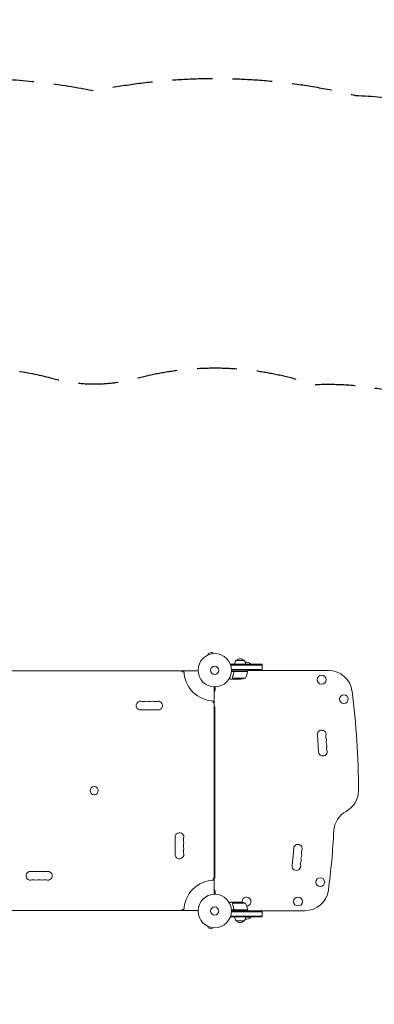
# Model space of a CAD drawing. Units: millimetres. Extents: x -4493 to 4134, y -3937 to 2991.
# Drawn here: x 1228 to 2354, y -138 to 2991 of the extents above; entities that cross this region are included whole.
import ezdxf

# ---------------------------------------------------------------- set-up
doc = ezdxf.new("R2010")
doc.units = ezdxf.units.MM
doc.header["$LTSCALE"] = 20
doc.linetypes.add('HIDDEN', pattern=[9.525, 6.35, -3.175])
for name, color, linetype in [('2d', 230, 'Continuous'), ('ASTM-BufferZone', 240, 'HIDDEN'), ('ASTM-SafetyZone', 64, 'HIDDEN')]:
    doc.layers.add(name, color=color, linetype=linetype)

msp = doc.modelspace()

# ---------------------------------------------------------------- linework, layer by layer
at = {"layer": '2d', "lineweight": 0}
for p, q in [((1825.8, 972.1), (1825.8, 972.1)), ((1825.8, 972.1), (1825.8, 972.1)), ((1838.5, 980.7), (1826, 977.3)), ((1827.2, 972.7), (1826, 977.3)), ((1839.8, 976), (1838.5, 980.7)), ((1841.2, 976.2), (1841.3, 976.2)), ((1841.3, 976.2), (1841.3, 976.2)), ((1897.9, 942.5), (1997.9, 942.5)), ((1897.9, 938.7), (1897.9, 942.5)), ((1997.9, 940), (1897.9, 940)), ((1915.4, 954.5), (1940.4, 954.5)), ((1961.9, 943), (1945.4, 943)), ((1961.9, 942.5), (1961.9, 943)), ((1997.9, 923.5), (1997.9, 942.5)), ((1794.1, 921.5), (1135, 921.5)), ((1951.3, 919.5), (1899.9, 919.5)), ((1997.9, 926), (1900, 926)), ((1997.9, 923.5), (1900.1, 923.5)), ((1907.4, 915.7), (1907.4, 917.2)), ((1910.5, 919.3), (1951.3, 919.3)), ((1951.3, 919.5), (1951.3, 923.5)), ((1951.3, 922.5), (2208.5, 922.5)), ((1967.9, 922.5), (1967.9, 923.5)), ((1907.4, 895.5), (1897.6, 895.5)), ((1903.3, 899.8), (1903.3, 899.8)), ((1944.3, 898.8), (1903.4, 898.8)), ((1907.4, 895.5), (1907.4, 895.7)), ((1929.5, 895.5), (1907.6, 895.5)), ((1845.1, 870.6), (1845.1, 211.4)), ((1848.1, 870.6), (1848.1, 861.8)), ((1667, 797.5), (1612, 797.5)), ((1847.6, 807.8), (1845.1, 807.8)), ((1847.6, 807.8), (1847.6, 262.8)), ((2173.1, 718.9), (2176.7, 664)), ((1721.1, 338.5), (1721.1, 393.5)), ((2097.7, 357.4), (2092.6, 302.7)), ((1262, 284.5), (1317, 284.5)), ((1847.6, 262.8), (1845.1, 262.8)), ((1848.1, 211.4), (1848.1, 220.2)), ((1794.1, 160.5), (1135, 160.5)), ((1907.4, 186.5), (1897.6, 186.5)), ((1951.3, 162.5), (1899.9, 162.5)), ((1900.1, 158.5), (1997.9, 158.5)), ((1903.1, 182.2), (1903.1, 182.2)), ((1944.3, 183.2), (1903.4, 183.2)), ((1907.4, 186.5), (1907.4, 186.3)), ((1907.4, 166.3), (1907.4, 164.8)), ((1907.6, 186.5), (1929.5, 186.5)), ((1910.5, 162.7), (1951.3, 162.7)), ((1951.3, 162.5), (1951.3, 158.5)), ((1951.3, 159.5), (2133.5, 159.5)), ((1967.9, 159.5), (1967.9, 158.5)), ((1997.9, 139.5), (1997.9, 158.5)), ((1897.9, 139.5), (1897.9, 143.3)), ((1997.9, 142), (1897.9, 142)), ((1997.9, 139.5), (1897.9, 139.5)), ((1900, 156), (1997.9, 156)), ((1940.4, 127.5), (1915.4, 127.5)), ((1945.4, 139), (1961.9, 139)), ((1961.9, 139.5), (1961.9, 139)), ((1825.8, 109.9), (1825.8, 109.9)), ((1825.8, 109.9), (1825.8, 109.9)), ((1827.2, 109.3), (1826, 104.7)), ((1826, 104.7), (1838.5, 101.3)), ((1839.8, 106), (1838.5, 101.3)), ((1841.3, 105.8), (1841.2, 105.8)), ((1841.3, 105.8), (1841.3, 105.8))]:
    msp.add_line(p, q, dxfattribs=at)
for centre, radius in [((1847.1, 923.5), 53), ((1847.1, 923.5), 13), ((2186.4, 893.6), 14), ((2257.1, 831.6), 14), ((1464.5, 541), 13), ((2182.1, 250.4), 14), ((1847.1, 158.5), 53), ((2111.4, 188.4), 14), ((1847.1, 158.5), 13)]:
    msp.add_circle(centre, radius, dxfattribs=at)
for centre, radius, start, end in [((1927.4, 942.4), 17, 134.1865, 179.3587), ((1927.9, 943), 17, 42.6679, 137.3321), ((1928.4, 942.4), 17, 0.6413, 45.8135), ((1947.9, 931.2), 18.3, 40.1905, 102.3022), ((1749.6, 925), 8, 205.9445, 267.6456), ((1847.1, 923.5), 98, 181.1694, 268.8306), ((1901.6, 924.8), 50, 328.6503, 353.5272), ((1948.3, 919.5), 3, 353.5272, 356.8088), ((2208.5, 847.5), 75, 7.4858, 90), ((1926.3, 945.4), 50, 273.6243, 291.1002), ((1839.1, 861.8), 9, 311.8103, 0), ((-124.4, 541), 2428, 0, 7.4858), ((1612, 811.5), 14, 70.8901, 270), ((1621.2, 838), 14, 250.8901, 289.1099), ((1630.4, 811.5), 14, 70.8901, 109.1099), ((1639.5, 838), 14, 250.8901, 289.1099), ((1648.7, 811.5), 14, 70.8901, 109.1099), ((1657.9, 838), 14, 250.8901, 289.1099), ((1667, 811.5), 14, 270, 109.1099), ((1848.6, 826.1), 8, 182.3544, 244.0555), ((2186.9, 719.8), 13.8, 344.2717, 183.7429), ((2213.3, 712.3), 13.8, 164.2717, 203.2141), ((2188, 701.5), 13.8, 344.2717, 23.2141), ((2214.5, 694), 13.8, 164.2717, 203.2141), ((2189.2, 683.2), 13.8, 344.2717, 23.2141), ((2190.4, 664.9), 13.8, 183.7429, 23.2141), ((2215.7, 675.7), 13.8, 164.2717, 203.2141), ((2228.6, 541), 75, 298.4787, 360), ((2300.1, 409.2), 75, 118.4787, 176.9804), ((1735.1, 393.5), 14, 340.8901, 180), ((-199.4, 541), 2428, 352.5142, 356.9804), ((1761.5, 384.3), 14, 160.8901, 199.1099), ((1735.1, 375.2), 14, 340.8901, 19.1099), ((1761.5, 366), 14, 160.8901, 199.1099), ((1761.5, 347.7), 14, 160.8901, 199.1099), ((1735.1, 356.8), 14, 340.8901, 19.1099), ((2111.4, 356.2), 13.8, 335.2761, 174.7473), ((2136.4, 344.7), 13.8, 155.2761, 194.2185), ((1735.1, 338.5), 14, 180, 19.1099), ((2133, 308.2), 13.8, 155.2761, 194.2185), ((2108, 319.7), 13.8, 335.2761, 14.2185), ((2134.7, 326.4), 13.8, 155.2761, 194.2185), ((2109.7, 337.9), 13.8, 335.2761, 14.2185), ((1262, 270.5), 14, 90, 289.1099), ((1317, 270.5), 14, 250.8901, 90), ((2106.3, 301.4), 13.8, 174.7473, 14.2185), ((1271.2, 244), 14, 70.8901, 109.1099), ((1280.4, 270.5), 14, 250.8901, 289.1099), ((1289.5, 244), 14, 70.8901, 109.1099), ((1298.7, 270.5), 14, 250.8901, 289.1099), ((1307.9, 244), 14, 70.8901, 109.1099), ((1847.1, 158.5), 98, 91.1694, 178.8306), ((1848.6, 255.9), 8, 115.9445, 177.6456), ((1839.1, 220.2), 9, 0, 48.1897), ((2133.5, 234.5), 75, 270, 352.5142), ((1947.9, 188.5), 14, 272.7357, 190.3217), ((1749.6, 157), 8, 92.3544, 154.0555), ((1926.3, 136.6), 50, 68.8998, 86.3757), ((1901.6, 157.2), 50, 6.4728, 31.3497), ((1948.3, 162.5), 3, 3.1912, 6.4728), ((1927.4, 139.6), 17, 180.6413, 225.8135), ((1927.9, 139), 17, 222.6679, 317.3321), ((1928.4, 139.6), 17, 314.1865, 359.3587), ((1947.9, 150.8), 18.3, 257.6978, 319.8095)]:
    msp.add_arc(centre, radius, start, end, dxfattribs=at)
for points, knots in [([(1907.3, 916.9), (1907, 914), (1906.5, 911.3), (1905.6, 907.9), (1905.5, 907.2), (1905.1, 905.9), (1904.9, 905.3), (1904.2, 903.4), (1903.8, 902.1), (1903.3, 900.9)], [0.00267622, 0.00267622, 0.00267622, 0.00267622, 0.01136401, 0.01136401, 0.01353595, 0.01353595, 0.0157079, 0.0157079, 0.0200518, 0.0200518, 0.0200518, 0.0200518]), ([(1903.5, 900.9), (1904.5, 903.3), (1905.3, 905.8), (1906.7, 911.1), (1907.2, 913.8), (1907.5, 916.7)], [0, 0, 0, 0, 0.00859307, 0.00859307, 0.01718614, 0.01718614, 0.01718614, 0.01718614]), ([(1907.3, 916.9), (1907.3, 917.1), (1907.4, 917.2), (1907.5, 917.6), (1907.5, 917.7), (1907.7, 918.1), (1907.8, 918.2), (1908, 918.5), (1908.2, 918.7), (1908.4, 918.9), (1908.6, 919), (1908.9, 919.2), (1909.1, 919.3), (1909.4, 919.4), (1909.6, 919.5), (1909.9, 919.5), (1910.1, 919.5), (1910.3, 919.5)], [0, 0, 0, 0, 0.000547232, 0.000547232, 0.001094464, 0.001094464, 0.001641696, 0.001641696, 0.002188928, 0.002188928, 0.002736159, 0.002736159, 0.003283391, 0.003283391, 0.003830623, 0.003830623, 0.004377855, 0.004377855, 0.004377855, 0.004377855]), ([(1907.5, 916.7), (1907.5, 917), (1907.6, 917.2), (1907.8, 917.6), (1907.8, 917.7), (1908, 918), (1908, 918.1), (1908.3, 918.4), (1908.5, 918.6), (1908.9, 918.9), (1909, 918.9), (1909.2, 919.1), (1909.4, 919.1), (1909.5, 919.2)], [0, 0, 0, 0, 0.000839577, 0.000839577, 0.001259366, 0.001259366, 0.001679155, 0.001679155, 0.002518732, 0.002518732, 0.002938521, 0.002938521, 0.00335831, 0.00335831, 0.00335831, 0.00335831]), ([(1893.5, 897.9), (1893.9, 897.7), (1894.3, 897.4), (1895, 897), (1895.3, 896.9), (1895.7, 896.6), (1895.9, 896.5), (1896.1, 896.4), (1896.2, 896.4), (1896.2, 896.3), (1897.2, 895.8), (1897.6, 895.5), (1897.6, 895.5)], [0.0535022, 0.0535022, 0.0535022, 0.0535022, 0.125, 0.125, 0.1875, 0.1875, 0.21875, 0.234375, 0.234375, 0.25, 0.25, 0.5, 0.5, 0.5, 0.5]), ([(1903.3, 898.5), (1903.3, 898.6), (1903.3, 898.6), (1903.2, 898.8), (1903.2, 898.9), (1903.1, 899.1), (1903.1, 899.2), (1903.1, 899.5), (1903.1, 899.6), (1903.1, 899.8)], [0, 0, 0, 0, 0.00051115, 0.00051115, 0.001022301, 0.001022301, 0.001533451, 0.001533451, 0.002044601, 0.002044601, 0.002044601, 0.002044601]), ([(1904.6, 897.2), (1904.4, 897.2), (1904.3, 897.3), (1904.1, 897.5), (1904.1, 897.5), (1904, 897.6), (1903.9, 897.7), (1903.9, 897.7), (1903.9, 897.8), (1903.8, 897.8), (1903.8, 897.8), (1903.8, 897.8), (1903.6, 898), (1903.5, 898.2), (1903.3, 898.5)], [0, 0, 0, 0, 0.25, 0.25, 0.375, 0.375, 0.4375, 0.46875, 0.484375, 0.492187, 0.492187, 0.5, 0.5, 1, 1, 1, 1]), ([(1903.6, 898.4), (1903.7, 898.2), (1903.9, 897.9), (1904.2, 897.6), (1904.3, 897.5), (1904.5, 897.3), (1904.6, 897.2), (1904.8, 897.2)], [0, 0, 0, 0, 0.00218234, 0.00218234, 0.003273511, 0.003273511, 0.004364681, 0.004364681, 0.004364681, 0.004364681]), ([(1904.8, 897.2), (1905.5, 896.7), (1906.1, 896.4), (1907.1, 895.9), (1907.4, 895.7), (1907.6, 895.5)], [0, 0, 0, 0, 0.00517024, 0.00517024, 0.01034048, 0.01034048, 0.01034048, 0.01034048]), ([(1897.6, 186.5), (1897.6, 186.5), (1897.5, 186.4), (1897.2, 186.2), (1897, 186.1), (1896.8, 186), (1896.6, 185.9), (1896.5, 185.8), (1896.4, 185.8), (1896.3, 185.7), (1895.6, 185.3), (1894.7, 184.8), (1893.5, 184.1)], [0.5, 0.5, 0.5, 0.5, 0.625, 0.625, 0.6875, 0.6875, 0.71875, 0.734375, 0.734375, 0.75, 0.75, 0.9464969, 0.9464969, 0.9464969, 0.9464969]), ([(1903.1, 182.6), (1903.1, 182.8), (1903.2, 183), (1903.3, 183.3), (1903.3, 183.4), (1903.3, 183.5)], [0.000526185, 0.000526185, 0.000526185, 0.000526185, 0.001315456, 0.001315456, 0.002104727, 0.002104727, 0.002104727, 0.002104727]), ([(1903.3, 183.5), (1903.4, 183.6), (1903.5, 183.7), (1903.6, 183.9), (1903.7, 184), (1903.7, 184.1), (1903.8, 184.2), (1903.8, 184.2), (1903.8, 184.2), (1903.8, 184.2), (1903.8, 184.2), (1904.1, 184.5), (1904.3, 184.7), (1904.6, 184.8)], [0, 0, 0, 0, 0.25, 0.25, 0.375, 0.4375, 0.46875, 0.484375, 0.492188, 0.492188, 0.5, 0.5, 1, 1, 1, 1]), ([(1903.3, 182.3), (1903.3, 182.4), (1903.3, 182.6), (1903.4, 182.9), (1903.4, 183.1), (1903.4, 183.2)], [0.001328787, 0.001328787, 0.001328787, 0.001328787, 0.001872455, 0.001872455, 0.002416124, 0.002416124, 0.002416124, 0.002416124]), ([(1903.3, 181.1), (1904.3, 178.7), (1905.1, 176.1), (1906.1, 172.1), (1906.4, 170.8), (1906.8, 168.7), (1906.9, 168), (1907.1, 166.6), (1907.2, 165.8), (1907.3, 165.1)], [0, 0, 0, 0, 0.00869705, 0.00869705, 0.01304558, 0.01304558, 0.01521984, 0.01521984, 0.01739411, 0.01739411, 0.01739411, 0.01739411]), ([(1907.5, 165.3), (1907.2, 168.2), (1906.7, 170.9), (1905.3, 176.2), (1904.5, 178.7), (1903.5, 181.1)], [0, 0, 0, 0, 0.00859307, 0.00859307, 0.01718614, 0.01718614, 0.01718614, 0.01718614]), ([(1904.8, 184.8), (1904.6, 184.8), (1904.5, 184.7), (1904.3, 184.5), (1904.2, 184.4), (1903.9, 184.1), (1903.7, 183.8), (1903.6, 183.6)], [0, 0, 0, 0, 0.001089402, 0.001089402, 0.002178803, 0.002178803, 0.004357607, 0.004357607, 0.004357607, 0.004357607]), ([(1907.6, 186.5), (1907.4, 186.3), (1907.1, 186.1), (1906.1, 185.6), (1905.5, 185.3), (1904.8, 184.8)], [0, 0, 0, 0, 0.00517024, 0.00517024, 0.01034048, 0.01034048, 0.01034048, 0.01034048]), ([(1910.3, 162.5), (1910.1, 162.5), (1909.9, 162.5), (1909.6, 162.5), (1909.4, 162.6), (1909.1, 162.7), (1908.9, 162.8), (1908.6, 163), (1908.4, 163.1), (1908.2, 163.3), (1908, 163.5), (1907.8, 163.8), (1907.7, 163.9), (1907.6, 164.2), (1907.5, 164.4), (1907.4, 164.8), (1907.3, 164.9), (1907.3, 165.1)], [0, 0, 0, 0, 0.000547172, 0.000547172, 0.001094344, 0.001094344, 0.001641516, 0.001641516, 0.002188688, 0.002188688, 0.00273586, 0.00273586, 0.003283032, 0.003283032, 0.003830204, 0.003830204, 0.004377377, 0.004377377, 0.004377377, 0.004377377]), ([(1909.5, 162.8), (1909.2, 162.9), (1909, 163), (1908.6, 163.3), (1908.5, 163.4), (1908.3, 163.6), (1908.2, 163.7), (1908, 164), (1907.8, 164.3), (1907.6, 164.8), (1907.5, 165), (1907.5, 165.3)], [0.001013661, 0.001013661, 0.001013661, 0.001013661, 0.001852653, 0.001852653, 0.002272148, 0.002272148, 0.002691644, 0.002691644, 0.003530636, 0.003530636, 0.004369628, 0.004369628, 0.004369628, 0.004369628])]:
    msp.add_open_spline(points, degree=3, knots=knots, dxfattribs=at)
for points in [[(1909.5, 919.2), (1909.8, 919.3), (1910.1, 919.3), (1910.5, 919.3)], [(1903.1, 899.8), (1903.1, 900.2), (1903.2, 900.5), (1903.3, 900.9)], [(1903.1, 899.8), (1903.1, 899.8), (1903.1, 899.8), (1903.1, 899.8)], [(1903.3, 900.3), (1903.4, 900.5), (1903.4, 900.7), (1903.5, 900.9)], [(1903.3, 899.8), (1903.3, 899.9), (1903.3, 900.1), (1903.3, 900.3)], [(1903.3, 899.8), (1903.3, 899.8), (1903.3, 899.9), (1903.3, 900)], [(1903.3, 899.8), (1903.3, 899.8), (1903.3, 899.8), (1903.3, 899.8)], [(1903.3, 899.7), (1903.3, 899.7), (1903.3, 899.7), (1903.3, 899.8)], [(1903.4, 898.8), (1903.3, 899.1), (1903.3, 899.4), (1903.3, 899.7)], [(1903.6, 898.4), (1903.5, 898.5), (1903.5, 898.7), (1903.4, 898.8)], [(1903.1, 182.6), (1903.1, 182.5), (1903.1, 182.4), (1903.1, 182.2)], [(1903.1, 182.2), (1903.1, 182.2), (1903.1, 182.2), (1903.1, 182.2)], [(1903.3, 181.1), (1903.2, 181.5), (1903.1, 181.8), (1903.1, 182.2)], [(1903.3, 182.3), (1903.3, 182.3), (1903.3, 182.3), (1903.3, 182.2)], [(1903.5, 181.1), (1903.4, 181.5), (1903.3, 181.9), (1903.3, 182.2)], [(1903.3, 182.2), (1903.3, 182.2), (1903.3, 182.2), (1903.3, 182.2)], [(1903.4, 183.2), (1903.5, 183.3), (1903.5, 183.5), (1903.6, 183.6)], [(1909.5, 162.8), (1909.8, 162.7), (1910.1, 162.7), (1910.5, 162.7)]]:
    msp.add_open_spline(points, degree=3, dxfattribs=at)
for points, weights in [([(1904.6, 897.2), (1906.4, 896.1), (1907.4, 895.5), (1907.4, 895.5)], [1, 0.989183671007, 0.983775506511, 0.983775506511]), ([(1907.4, 186.5), (1907.4, 186.5), (1906.4, 185.9), (1904.6, 184.8)], [0.983775506511, 0.983775506511, 0.989183671007, 1])]:
    msp.add_rational_spline(points, weights, degree=3, dxfattribs=at)
at = {"layer": 'ASTM-BufferZone', "flags": 128}
msp.add_lwpolyline([(-1007.1, 2011.8, -0.090902), (-684.3, 2071), (-80.8, 2071, -0.090902), (242, 2011.8, -0.068718), (484.9, 1911.4, 0.194206), (855.3, 1857.2, -0.126464), (1333.6, 1850.8, 0.133262), (1595.5, 1850.8, -0.150794), (2161.8, 1831.3, -0.209444), (2844.9, 1573, -0.259297), (3187.4, 757.7, -0.226573), (3027.6, -10.3, -0.35225), (2159.4, -750.2, -0.099532), (1783.9, -800.3, 0.433614), (803.5, -1718.3), (803.5, -2107, -0.414214), (-106.5, -3017), (-658.5, -3017, -0.414214), (-1568.5, -2107), (-1568.5, -1460.8, 0.414214), (-2068.5, -960.8), (-2566.1, -960.8, -0.007086), (-2591.9, -961.2), (-2631.4, -961.2, -0.268989), (-3421.3, -503.1, -0.215744), (-3541.4, 237.6), (-3541.4, 816, -0.414214), (-2631.4, 1726), (-2591.9, 1726, -0.133947), (-2129.8, 1599.9, 0.364061), (-1495.7, 1706, -0.153529)], format="xyb", close=True, dxfattribs=at)
at = {"layer": 'ASTM-SafetyZone', "flags": 128}
msp.add_lwpolyline([(-1286.4, 2889.1, -0.084015), (-684.3, 2991), (-80.8, 2991, -0.084015), (521.3, 2889.1, -0.039903), (801.8, 2783.3, -0.088828), (1464.5, 2765, -0.111594), (2293.6, 2750.6, -0.176958), (3452, 2265.1, -0.228651), (4112.5, 818.2, -0.173123), (3879.1, -389.9, -0.298603), (2325.7, -1660.4, -0.080949), (1723.5, -1718.3), (1723.5, -2107, -0.414214), (-106.5, -3937), (-658.5, -3937, -0.414214), (-2488.5, -2107), (-2488.5, -1880.8), (-2555.3, -1880.8, -0.004997), (-2591.9, -1881.2), (-2631.4, -1881.2, -0.264541), (-4204.5, -986.3, -0.191071), (-4461.4, 338.4), (-4461.4, 816, -0.414214), (-2631.4, 2646), (-2591.9, 2646, -0.088245), (-1960.8, 2533.7, -0.102394)], format="xyb", close=True, dxfattribs=at)

doc.saveas('drawing.dxf')
